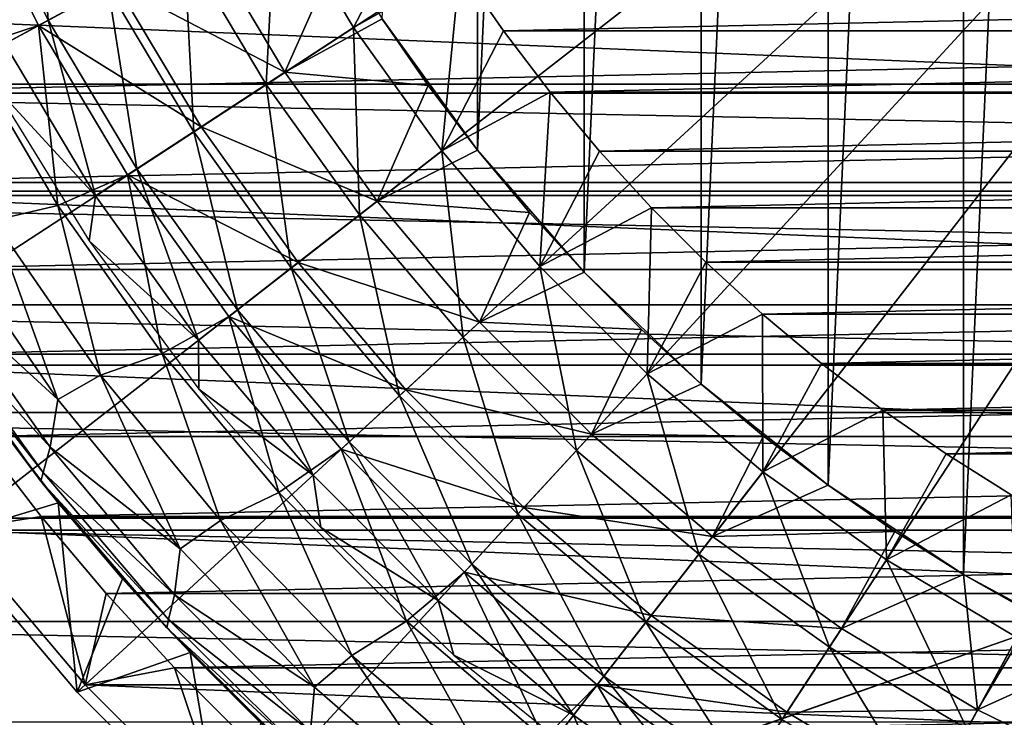
# Model space of a CAD drawing. Units: millimetres. Extents: x -141 to 216, y -96 to 233.
# Drawn here: x -17 to -8, y -15 to -9 of the extents above; entities that cross this region are included whole.
import ezdxf

# ---------------------------------------------------------------- set-up
doc = ezdxf.new("R2010")
doc.units = ezdxf.units.MM
doc.header["$LTSCALE"] = 65.185185
for name, color, linetype in [('1', 7, 'CONTINUOUS'), ('3', 7, 'CONTINUOUS'), ('38', 7, 'CONTINUOUS'), ('39', 7, 'CONTINUOUS'), ('4', 7, 'CONTINUOUS'), ('51', 7, 'CONTINUOUS'), ('6', 7, 'CONTINUOUS'), ('60', 7, 'CONTINUOUS'), ('61', 7, 'CONTINUOUS'), ('64', 7, 'CONTINUOUS'), ('65', 7, 'CONTINUOUS'), ('67', 7, 'CONTINUOUS'), ('69', 7, 'CONTINUOUS'), ('71', 7, 'CONTINUOUS'), ('8', 7, 'CONTINUOUS'), ('9', 7, 'CONTINUOUS')]:
    doc.layers.add(name, color=color, linetype=linetype)

msp = doc.modelspace()

# ---------------------------------------------------------------- linework, layer by layer
at = {"layer": '1', "color": 7, "linetype": 'CONTINUOUS', "true_color": 0xaaaaaa}
for points in [[(-19.6998, -10.6617, 19), (-20.5134, -8.9978, 19), (19.6998, -10.6617, 19), (-19.6998, -10.6617, 19)], [(19.6998, -10.6617, 19), (-20.5134, -8.9978, 19), (20.5134, -8.9978, 19), (19.6998, -10.6617, 19)], [(-18.7529, -12.2508, 19), (-19.6998, -10.6617, 19), (18.7529, -12.2508, 19), (-18.7529, -12.2508, 19)], [(18.7529, -12.2508, 19), (-19.6998, -10.6617, 19), (19.6998, -10.6617, 19), (18.7529, -12.2508, 19)], [(-17.6762, -13.759, 19), (-18.7529, -12.2508, 19), (17.6762, -13.759, 19), (-17.6762, -13.759, 19)], [(17.6762, -13.759, 19), (-18.7529, -12.2508, 19), (18.7529, -12.2508, 19), (17.6762, -13.759, 19)], [(-16.4803, -15.1708, 19), (-17.6762, -13.759, 19), (16.4803, -15.1708, 19), (-16.4803, -15.1708, 19)], [(16.4803, -15.1708, 19), (-17.6762, -13.759, 19), (17.6762, -13.759, 19), (16.4803, -15.1708, 19)], [(-15.1714, -16.4799, 19), (-16.4803, -15.1708, 19), (15.1714, -16.4799, 19), (-15.1714, -16.4799, 19)], [(15.1714, -16.4799, 19), (-16.4803, -15.1708, 19), (16.4803, -15.1708, 19), (15.1714, -16.4799, 19)]]:
    msp.add_3dface(points, dxfattribs=at)
at = {"layer": '3', "color": 7, "linetype": 'CONTINUOUS', "true_color": 0xaaaaaa}
for points in [[(-19.3769, -9.7684, 65), (19.7736, -8.9383, 65), (-19.7736, -8.9383, 65), (-19.3769, -9.7684, 65)], [(19.3769, -9.7683, 65), (19.7736, -8.9383, 65), (-19.3769, -9.7684, 65), (19.3769, -9.7683, 65)], [(-18.9441, -10.583, 65), (19.3769, -9.7683, 65), (-19.3769, -9.7684, 65), (-18.9441, -10.583, 65)], [(18.9441, -10.583, 65), (19.3769, -9.7683, 65), (-18.9441, -10.583, 65), (18.9441, -10.583, 65)], [(-18.4778, -11.3781, 65), (18.9441, -10.583, 65), (-18.9441, -10.583, 65), (-18.4778, -11.3781, 65)], [(18.4778, -11.3781, 65), (18.9441, -10.583, 65), (-18.4778, -11.3781, 65), (18.4778, -11.3781, 65)], [(-17.9792, -12.1505, 65), (18.4778, -11.3781, 65), (-18.4778, -11.3781, 65), (-17.9792, -12.1505, 65)], [(17.9792, -12.1505, 65), (18.4778, -11.3781, 65), (-17.9792, -12.1505, 65), (17.9792, -12.1505, 65)], [(-17.4468, -12.9031, 65), (17.9792, -12.1505, 65), (-17.9792, -12.1505, 65), (-17.4468, -12.9031, 65)], [(17.4468, -12.9031, 65), (17.9792, -12.1505, 65), (-17.4468, -12.9031, 65), (17.4468, -12.9031, 65)], [(-16.8827, -13.633, 65), (17.4468, -12.9031, 65), (-17.4468, -12.9031, 65), (-16.8827, -13.633, 65)], [(16.8827, -13.633, 65), (17.4468, -12.9031, 65), (-16.8827, -13.633, 65), (16.8827, -13.633, 65)], [(-16.29, -14.3362, 65), (16.8827, -13.633, 65), (-16.8827, -13.633, 65), (-16.29, -14.3362, 65)], [(16.29, -14.3362, 65), (16.8827, -13.633, 65), (-16.29, -14.3362, 65), (16.29, -14.3362, 65)], [(-15.6669, -15.0143, 65), (16.29, -14.3362, 65), (-16.29, -14.3362, 65), (-15.6669, -15.0143, 65)], [(15.6669, -15.0143, 65), (16.29, -14.3362, 65), (-15.6669, -15.0143, 65), (15.6669, -15.0143, 65)], [(-15.0145, -15.6667, 65), (15.6669, -15.0143, 65), (-15.6669, -15.0143, 65), (-15.0145, -15.6667, 65)], [(15.0145, -15.6667, 65), (15.6669, -15.0143, 65), (-15.0145, -15.6667, 65), (15.0145, -15.6667, 65)]]:
    msp.add_3dface(points, dxfattribs=at)
at = {"layer": '38', "linetype": 'CONTINUOUS'}
for points in [[(205, -60, 44), (-137, -60, 44), (205, 60, 44), (205, -60, 44)], [(205, 60, 44), (-137, -60, 44), (-137, 60, 44), (205, 60, 44)]]:
    msp.add_3dface(points, dxfattribs=at)
at = {"layer": '39', "linetype": 'CONTINUOUS'}
for points in [[(205, 60, 46), (-137, 60, 46), (205, -60, 46), (205, 60, 46)], [(205, -60, 46), (-137, 60, 46), (-137, -60, 46), (205, -60, 46)]]:
    msp.add_3dface(points, dxfattribs=at)
at = {"layer": '4', "color": 7, "linetype": 'CONTINUOUS', "true_color": 0xaaaaaa}
for points in [[(-17.6768, -13.7583, 64.3), (-17.6762, -13.759, 19), (-16.4803, -15.171, 64.3), (-17.6768, -13.7583, 64.3)], [(-17.6762, -13.759, 19), (-16.4803, -15.1708, 19), (-16.4803, -15.171, 64.3), (-17.6762, -13.759, 19)], [(-16.4803, -15.1708, 19), (-15.1714, -16.4799, 19), (-15.1712, -16.4801, 64.3), (-16.4803, -15.1708, 19)], [(-16.4803, -15.171, 64.3), (-16.4803, -15.1708, 19), (-15.1712, -16.4801, 64.3), (-16.4803, -15.171, 64.3)]]:
    msp.add_3dface(points, dxfattribs=at)
at = {"layer": '51', "color": 7, "linetype": 'CONTINUOUS', "true_color": 0xaaaaaa}
for points in [[(-25.5239, -9.684, 38.5), (-25.8936, -8.6454, 38.5), (25.5239, -9.684, 38.5), (-25.5239, -9.684, 38.5)], [(25.5239, -9.684, 38.5), (-25.8936, -8.6454, 38.5), (25.8936, -8.6454, 38.5), (25.5239, -9.684, 38.5)], [(-25.1144, -10.703, 38.5), (-25.5239, -9.684, 38.5), (25.1144, -10.703, 38.5), (-25.1144, -10.703, 38.5)], [(25.1144, -10.703, 38.5), (-25.5239, -9.684, 38.5), (25.5239, -9.684, 38.5), (25.1144, -10.703, 38.5)], [(-24.6654, -11.7003, 38.5), (-25.1144, -10.703, 38.5), (24.6654, -11.7003, 38.5), (-24.6654, -11.7003, 38.5)], [(24.6654, -11.7003, 38.5), (-25.1144, -10.703, 38.5), (25.1144, -10.703, 38.5), (24.6654, -11.7003, 38.5)], [(-24.1738, -12.6835, 38.5), (-24.6654, -11.7003, 38.5), (24.1738, -12.6835, 38.5), (-24.1738, -12.6835, 38.5)], [(24.1738, -12.6835, 38.5), (-24.6654, -11.7003, 38.5), (24.6654, -11.7003, 38.5), (24.1738, -12.6835, 38.5)], [(-23.6414, -13.6494, 38.5), (-24.1738, -12.6835, 38.5), (23.6414, -13.6494, 38.5), (-23.6414, -13.6494, 38.5)], [(23.6414, -13.6494, 38.5), (-24.1738, -12.6835, 38.5), (24.1738, -12.6835, 38.5), (23.6414, -13.6494, 38.5)], [(-23.0711, -14.5933, 38.5), (-23.6414, -13.6494, 38.5), (23.0711, -14.5933, 38.5), (-23.0711, -14.5933, 38.5)], [(23.0711, -14.5933, 38.5), (-23.6414, -13.6494, 38.5), (23.6414, -13.6494, 38.5), (23.0711, -14.5933, 38.5)], [(-22.4654, -15.5108, 38.5), (-23.0711, -14.5933, 38.5), (22.4654, -15.5108, 38.5), (-22.4654, -15.5108, 38.5)], [(22.4654, -15.5108, 38.5), (-23.0711, -14.5933, 38.5), (23.0711, -14.5933, 38.5), (22.4654, -15.5108, 38.5)]]:
    msp.add_3dface(points, dxfattribs=at)
at = {"layer": '6', "color": 7, "linetype": 'CONTINUOUS', "true_color": 0xaaaaaa}
for points in [[(-16.8827, -13.633, 65), (-17.4468, -12.9031, 65), (-17.6768, -13.7583, 64.3), (-16.8827, -13.633, 65)], [(-16.8827, -13.633, 65), (-17.6768, -13.7583, 64.3), (-16.4803, -15.171, 64.3), (-16.8827, -13.633, 65)], [(-16.29, -14.3362, 65), (-16.8827, -13.633, 65), (-16.4803, -15.171, 64.3), (-16.29, -14.3362, 65)], [(-15.6669, -15.0143, 65), (-16.29, -14.3362, 65), (-16.4803, -15.171, 64.3), (-15.6669, -15.0143, 65)], [(-15.6669, -15.0143, 65), (-16.4803, -15.171, 64.3), (-15.1712, -16.4801, 64.3), (-15.6669, -15.0143, 65)], [(-15.0145, -15.6667, 65), (-15.6669, -15.0143, 65), (-15.1712, -16.4801, 64.3), (-15.0145, -15.6667, 65)]]:
    msp.add_3dface(points, dxfattribs=at)
at = {"layer": '60', "color": 7, "linetype": 'CONTINUOUS', "true_color": 0xaaaaaa}
for points in [[(-17.7557, -13.8197, 67.2), (-16.5539, -15.2386, 67.2), (-17.7557, -13.8198, 97.2073), (-17.7557, -13.8197, 67.2)], [(-17.7557, -13.8198, 97.2073), (-16.5539, -15.2386, 67.2), (-16.5538, -15.2388, 97.2073), (-17.7557, -13.8198, 97.2073)], [(-16.5539, -15.2386, 67.2), (-15.2394, -16.5531, 67.2), (-16.5538, -15.2388, 97.2073), (-16.5539, -15.2386, 67.2)], [(-16.5538, -15.2388, 97.2073), (-15.2394, -16.5531, 67.2), (-15.2388, -16.5538, 97.2073), (-16.5538, -15.2388, 97.2073)]]:
    msp.add_3dface(points, dxfattribs=at)
at = {"layer": '61', "color": 7, "linetype": 'CONTINUOUS', "true_color": 0xaaaaaa}
for points in [[(-16.7271, -13.5074, 67.2), (-17.7557, -13.8197, 67.2), (-17.2859, -12.7843, 67.2), (-16.7271, -13.5074, 67.2)], [(-16.5539, -15.2386, 67.2), (-17.7557, -13.8197, 67.2), (-16.7271, -13.5074, 67.2), (-16.5539, -15.2386, 67.2)], [(-16.1398, -14.2041, 67.2), (-16.5539, -15.2386, 67.2), (-16.7271, -13.5074, 67.2), (-16.1398, -14.2041, 67.2)], [(-15.5224, -14.8761, 67.2), (-16.5539, -15.2386, 67.2), (-16.1398, -14.2041, 67.2), (-15.5224, -14.8761, 67.2)], [(-15.2394, -16.5531, 67.2), (-16.5539, -15.2386, 67.2), (-15.5224, -14.8761, 67.2), (-15.2394, -16.5531, 67.2)], [(-14.8761, -15.5224, 67.2), (-15.2394, -16.5531, 67.2), (-15.5224, -14.8761, 67.2), (-14.8761, -15.5224, 67.2)]]:
    msp.add_3dface(points, dxfattribs=at)
at = {"layer": '64', "color": 7, "linetype": 'CONTINUOUS', "true_color": 0xaaaaaa}
for points in [[(-8.4624, 14.1644, 93.2), (-7.1599, 14.8655, 93.2), (-8.4624, -14.1644, 93.2), (-8.4624, 14.1644, 93.2)], [(-8.4624, -14.1644, 93.2), (-7.1599, 14.8655, 93.2), (-7.1599, -14.8655, 93.2), (-8.4624, -14.1644, 93.2)], [(-9.6985, 13.3488, 93.2), (-8.4624, 14.1644, 93.2), (-9.6985, -13.3488, 93.2), (-9.6985, 13.3488, 93.2)], [(-9.6985, -13.3488, 93.2), (-8.4624, 14.1644, 93.2), (-8.4624, -14.1644, 93.2), (-9.6985, -13.3488, 93.2)], [(-10.8561, 12.4253, 93.2), (-9.6985, 13.3488, 93.2), (-10.8561, -12.4253, 93.2), (-10.8561, 12.4253, 93.2)], [(-10.8561, -12.4253, 93.2), (-9.6985, 13.3488, 93.2), (-9.6985, -13.3488, 93.2), (-10.8561, -12.4253, 93.2)], [(-11.9254, 11.4032, 93.2), (-10.8561, 12.4253, 93.2), (-11.9254, -11.4032, 93.2), (-11.9254, 11.4032, 93.2)], [(-11.9254, -11.4032, 93.2), (-10.8561, 12.4253, 93.2), (-10.8561, -12.4253, 93.2), (-11.9254, -11.4032, 93.2)], [(-12.9007, 10.2868, 93.2), (-11.9254, 11.4032, 93.2), (-12.9007, -10.2868, 93.2), (-12.9007, 10.2868, 93.2)], [(-12.9007, -10.2868, 93.2), (-11.9254, 11.4032, 93.2), (-11.9254, -11.4032, 93.2), (-12.9007, -10.2868, 93.2)], [(-13.7698, -9.0905, 93.2), (-12.9007, 10.2868, 93.2), (-12.9007, -10.2868, 93.2), (-13.7698, -9.0905, 93.2)]]:
    msp.add_3dface(points, dxfattribs=at)
at = {"layer": '65', "color": 7, "linetype": 'CONTINUOUS', "true_color": 0xaaaaaa}
for points in [[(-13.7698, -9.0905, 93.2), (-12.9007, -10.2868, 93.2), (-13.7705, -9.0898, 81.7), (-13.7698, -9.0905, 93.2)], [(-13.7705, -9.0898, 81.7), (-12.9007, -10.2868, 93.2), (-13.3488, -9.6985, 81.7), (-13.7705, -9.0898, 81.7)], [(-13.3488, -9.6985, 81.7), (-12.9007, -10.2868, 93.2), (-12.9002, -10.2876, 81.7), (-13.3488, -9.6985, 81.7)], [(-12.9007, -10.2868, 93.2), (-11.9254, -11.4032, 93.2), (-12.9002, -10.2876, 81.7), (-12.9007, -10.2868, 93.2)], [(-12.9002, -10.2876, 81.7), (-11.9254, -11.4032, 93.2), (-12.4257, -10.856, 81.7), (-12.9002, -10.2876, 81.7)], [(-12.4257, -10.856, 81.7), (-11.9254, -11.4032, 93.2), (-11.9261, -11.4025, 81.7), (-12.4257, -10.856, 81.7)], [(-11.9254, -11.4032, 93.2), (-10.8561, -12.4253, 93.2), (-11.9261, -11.4025, 81.7), (-11.9254, -11.4032, 93.2)], [(-11.9261, -11.4025, 81.7), (-10.8561, -12.4253, 93.2), (-11.4025, -11.9261, 81.7), (-11.9261, -11.4025, 81.7)], [(-11.4025, -11.9261, 81.7), (-10.8561, -12.4253, 93.2), (-10.856, -12.4257, 81.7), (-11.4025, -11.9261, 81.7)], [(-10.8561, -12.4253, 93.2), (-9.6985, -13.3488, 93.2), (-10.856, -12.4257, 81.7), (-10.8561, -12.4253, 93.2)], [(-10.856, -12.4257, 81.7), (-9.6985, -13.3488, 93.2), (-10.2876, -12.9002, 81.7), (-10.856, -12.4257, 81.7)], [(-10.2876, -12.9002, 81.7), (-9.6985, -13.3488, 93.2), (-9.6985, -13.3488, 81.7), (-10.2876, -12.9002, 81.7)], [(-9.6985, -13.3488, 93.2), (-8.4624, -14.1644, 93.2), (-9.6985, -13.3488, 81.7), (-9.6985, -13.3488, 93.2)], [(-9.6985, -13.3488, 81.7), (-8.4624, -14.1644, 93.2), (-9.0898, -13.7705, 81.7), (-9.6985, -13.3488, 81.7)], [(-9.0898, -13.7705, 81.7), (-8.4624, -14.1644, 93.2), (-8.4628, -14.1644, 81.7), (-9.0898, -13.7705, 81.7)], [(-8.4624, -14.1644, 93.2), (-7.1599, -14.8655, 93.2), (-8.4628, -14.1644, 81.7), (-8.4624, -14.1644, 93.2)], [(-8.4628, -14.1644, 81.7), (-7.1599, -14.8655, 93.2), (-7.8188, -14.5298, 81.7), (-8.4628, -14.1644, 81.7)]]:
    msp.add_3dface(points, dxfattribs=at)
at = {"layer": '67', "color": 7, "linetype": 'CONTINUOUS', "true_color": 0xaaaaaa}
for points in [[(-20.6049, -9.0381, 97.2073), (-19.7882, -10.7088, 97.2073), (0, 0, 97.6), (-20.6049, -9.0381, 97.2073)], [(-19.7882, -10.7088, 97.2073), (-18.8362, -12.3063, 97.2073), (0, 0, 97.6), (-19.7882, -10.7088, 97.2073)], [(-18.8362, -12.3063, 97.2073), (-17.7557, -13.8198, 97.2073), (0, 0, 97.6), (-18.8362, -12.3063, 97.2073)], [(-17.7557, -13.8198, 97.2073), (-16.5538, -15.2388, 97.2073), (0, 0, 97.6), (-17.7557, -13.8198, 97.2073)], [(-16.5538, -15.2388, 97.2073), (-15.2388, -16.5538, 97.2073), (0, 0, 97.6), (-16.5538, -15.2388, 97.2073)], [(-15.2388, -16.5538, 97.2073), (-13.8198, -17.7557, 97.2073), (0, 0, 97.6), (-15.2388, -16.5538, 97.2073)], [(-13.8198, -17.7557, 97.2073), (-12.3063, -18.8362, 97.2073), (0, 0, 97.6), (-13.8198, -17.7557, 97.2073)], [(-12.3063, -18.8362, 97.2073), (-10.7088, -19.7882, 97.2073), (0, 0, 97.6), (-12.3063, -18.8362, 97.2073)], [(-10.7088, -19.7882, 97.2073), (-9.0381, -20.6049, 97.2073), (0, 0, 97.6), (-10.7088, -19.7882, 97.2073)], [(-9.0381, -20.6049, 97.2073), (-7.3057, -21.2809, 97.2073), (0, 0, 97.6), (-9.0381, -20.6049, 97.2073)]]:
    msp.add_3dface(points, dxfattribs=at)
at = {"layer": '69', "color": 7, "linetype": 'CONTINUOUS', "true_color": 0xaaaaaa}
for points in [[(-16.8848, -13.3098, 67.916), (-17.8134, -12.0386, 67.2), (-17.9196, -11.8801, 67.916), (-16.8848, -13.3098, 67.916)], [(-17.2859, -12.7843, 67.2), (-17.8134, -12.0386, 67.2), (-16.8848, -13.3098, 67.916), (-17.2859, -12.7843, 67.2)], [(-16.7271, -13.5074, 67.2), (-17.2859, -12.7843, 67.2), (-16.8848, -13.3098, 67.916), (-16.7271, -13.5074, 67.2)], [(-15.7363, -14.6499, 67.916), (-16.7271, -13.5074, 67.2), (-16.8848, -13.3098, 67.916), (-15.7363, -14.6499, 67.916)], [(-16.1398, -14.2041, 67.2), (-16.7271, -13.5074, 67.2), (-15.7363, -14.6499, 67.916), (-16.1398, -14.2041, 67.2)], [(-15.5224, -14.8761, 67.2), (-16.1398, -14.2041, 67.2), (-15.7363, -14.6499, 67.916), (-15.5224, -14.8761, 67.2)], [(-14.4816, -15.8913, 67.916), (-15.5224, -14.8761, 67.2), (-15.7363, -14.6499, 67.916), (-14.4816, -15.8913, 67.916)], [(-14.8761, -15.5224, 67.2), (-15.5224, -14.8761, 67.2), (-14.4816, -15.8913, 67.916), (-14.8761, -15.5224, 67.2)]]:
    msp.add_3dface(points, dxfattribs=at)
at = {"layer": '71', "color": 7, "linetype": 'CONTINUOUS', "true_color": 0xaaaaaa}
for points in [[(-16.9064, -9.1493, 77.5447), (-17.5699, -9.3659, 76.0293), (-17.6042, -7.7219, 77.5447), (-16.9064, -9.1493, 77.5447)], [(-16.9064, -9.1493, 77.5447), (-17.6042, -7.7219, 77.5447), (-16.201, -8.7675, 79.0024), (-16.9064, -9.1493, 77.5447)], [(-14.6578, -9.5764, 80.3936), (-16.201, -8.7675, 79.0024), (-15.3985, -8.3333, 80.3936), (-14.6578, -9.5764, 80.3936)], [(-14.1644, -8.4628, 81.7), (-14.6578, -9.5764, 80.3936), (-15.3985, -8.3333, 80.3936), (-14.1644, -8.4628, 81.7)], [(-14.1644, -8.4628, 81.7), (-13.7705, -9.0898, 81.7), (-14.6578, -9.5764, 80.3936), (-14.1644, -8.4628, 81.7)], [(-15.4216, -10.0755, 79.0024), (-16.9064, -9.1493, 77.5447), (-16.201, -8.7675, 79.0024), (-15.4216, -10.0755, 79.0024)], [(-15.4216, -10.0755, 79.0024), (-16.201, -8.7675, 79.0024), (-14.6578, -9.5764, 80.3936), (-15.4216, -10.0755, 79.0024)], [(-16.7313, -10.7929, 76.0293), (-17.5699, -9.3659, 76.0293), (-16.9064, -9.1493, 77.5447), (-16.7313, -10.7929, 76.0293)], [(-16.0932, -10.5142, 77.5447), (-16.7313, -10.7929, 76.0293), (-16.9064, -9.1493, 77.5447), (-16.0932, -10.5142, 77.5447)], [(-16.0932, -10.5142, 77.5447), (-16.9064, -9.1493, 77.5447), (-15.4216, -10.0755, 79.0024), (-16.0932, -10.5142, 77.5447)], [(-13.7705, -9.0898, 81.7), (-13.3488, -9.6985, 81.7), (-14.6578, -9.5764, 80.3936), (-13.7705, -9.0898, 81.7)], [(-17.5699, -9.3659, 76.0293), (-16.7313, -10.7929, 76.0293), (-17.3176, -10.9296, 74.4654), (-17.5699, -9.3659, 76.0293)], [(-13.8169, -10.7541, 80.3936), (-15.4216, -10.0755, 79.0024), (-14.6578, -9.5764, 80.3936), (-13.8169, -10.7541, 80.3936)], [(-13.3488, -9.6985, 81.7), (-13.8169, -10.7541, 80.3936), (-14.6578, -9.5764, 80.3936), (-13.3488, -9.6985, 81.7)], [(-13.3488, -9.6985, 81.7), (-12.9002, -10.2876, 81.7), (-13.8169, -10.7541, 80.3936), (-13.3488, -9.6985, 81.7)], [(-14.5369, -11.3146, 79.0024), (-16.0932, -10.5142, 77.5447), (-15.4216, -10.0755, 79.0024), (-14.5369, -11.3146, 79.0024)], [(-14.5369, -11.3146, 79.0024), (-15.4216, -10.0755, 79.0024), (-13.8169, -10.7541, 80.3936), (-14.5369, -11.3146, 79.0024)], [(-12.9002, -10.2876, 81.7), (-12.4257, -10.856, 81.7), (-13.8169, -10.7541, 80.3936), (-12.9002, -10.2876, 81.7)], [(-15.777, -12.1454, 76.0293), (-16.7313, -10.7929, 76.0293), (-16.0932, -10.5142, 77.5447), (-15.777, -12.1454, 76.0293)], [(-15.1699, -11.8072, 77.5447), (-15.777, -12.1454, 76.0293), (-16.0932, -10.5142, 77.5447), (-15.1699, -11.8072, 77.5447)], [(-15.1699, -11.8072, 77.5447), (-16.0932, -10.5142, 77.5447), (-14.5369, -11.3146, 79.0024), (-15.1699, -11.8072, 77.5447)], [(-12.8816, -11.8584, 80.3936), (-14.5369, -11.3146, 79.0024), (-13.8169, -10.7541, 80.3936), (-12.8816, -11.8584, 80.3936)], [(-12.4257, -10.856, 81.7), (-12.8816, -11.8584, 80.3936), (-13.8169, -10.7541, 80.3936), (-12.4257, -10.856, 81.7)], [(-17.3176, -10.9296, 74.4654), (-16.7313, -10.7929, 76.0293), (-16.3397, -12.3437, 74.4654), (-17.3176, -10.9296, 74.4654)], [(-16.7313, -10.7929, 76.0293), (-15.777, -12.1454, 76.0293), (-16.3397, -12.3437, 74.4654), (-16.7313, -10.7929, 76.0293)], [(-12.4257, -10.856, 81.7), (-11.9261, -11.4025, 81.7), (-12.8816, -11.8584, 80.3936), (-12.4257, -10.856, 81.7)], [(-17.7279, -11.1133, 72.8622), (-17.3176, -10.9296, 74.4654), (-16.73, -12.5655, 72.8622), (-17.7279, -11.1133, 72.8622)], [(-17.3176, -10.9296, 74.4654), (-16.3397, -12.3437, 74.4654), (-16.73, -12.5655, 72.8622), (-17.3176, -10.9296, 74.4654)], [(-17.7279, -11.1133, 72.8622), (-16.73, -12.5655, 72.8622), (-17.8189, -11.5653, 71.2295), (-17.7279, -11.1133, 72.8622)], [(-13.5529, -12.4764, 79.0024), (-15.1699, -11.8072, 77.5447), (-14.5369, -11.3146, 79.0024), (-13.5529, -12.4764, 79.0024)], [(-13.5529, -12.4764, 79.0024), (-14.5369, -11.3146, 79.0024), (-12.8816, -11.8584, 80.3936), (-13.5529, -12.4764, 79.0024)], [(-11.9261, -11.4025, 81.7), (-11.4025, -11.9261, 81.7), (-12.8816, -11.8584, 80.3936), (-11.9261, -11.4025, 81.7)], [(-17.8189, -11.5653, 71.2295), (-16.7997, -13.0015, 71.2295), (-17.8957, -11.7998, 69.5769), (-17.8189, -11.5653, 71.2295)], [(-17.8189, -11.5653, 71.2295), (-16.73, -12.5655, 72.8622), (-16.7997, -13.0015, 71.2295), (-17.8189, -11.5653, 71.2295)], [(-17.9196, -11.8801, 67.916), (-17.8957, -11.7998, 69.5769), (-16.8648, -13.2314, 69.5769), (-17.9196, -11.8801, 67.916)], [(-17.8957, -11.7998, 69.5769), (-16.7997, -13.0015, 71.2295), (-16.8648, -13.2314, 69.5769), (-17.8957, -11.7998, 69.5769)], [(-14.7136, -13.4139, 76.0293), (-15.777, -12.1454, 76.0293), (-15.1699, -11.8072, 77.5447), (-14.7136, -13.4139, 76.0293)], [(-14.1431, -13.0196, 77.5447), (-14.7136, -13.4139, 76.0293), (-15.1699, -11.8072, 77.5447), (-14.1431, -13.0196, 77.5447)], [(-14.1431, -13.0196, 77.5447), (-15.1699, -11.8072, 77.5447), (-13.5529, -12.4764, 79.0024), (-14.1431, -13.0196, 77.5447)], [(-11.8584, -12.8816, 80.3936), (-13.5529, -12.4764, 79.0024), (-12.8816, -11.8584, 80.3936), (-11.8584, -12.8816, 80.3936)], [(-11.4025, -11.9261, 81.7), (-11.8584, -12.8816, 80.3936), (-12.8816, -11.8584, 80.3936), (-11.4025, -11.9261, 81.7)], [(-16.8848, -13.3098, 67.916), (-17.9196, -11.8801, 67.916), (-16.8648, -13.2314, 69.5769), (-16.8848, -13.3098, 67.916)], [(-11.4025, -11.9261, 81.7), (-10.856, -12.4257, 81.7), (-11.8584, -12.8816, 80.3936), (-11.4025, -11.9261, 81.7)], [(-16.3397, -12.3437, 74.4654), (-15.777, -12.1454, 76.0293), (-15.2467, -13.6709, 74.4654), (-16.3397, -12.3437, 74.4654)], [(-15.777, -12.1454, 76.0293), (-14.7136, -13.4139, 76.0293), (-15.2467, -13.6709, 74.4654), (-15.777, -12.1454, 76.0293)], [(-16.73, -12.5655, 72.8622), (-16.3397, -12.3437, 74.4654), (-15.6134, -13.9286, 72.8622), (-16.73, -12.5655, 72.8622)], [(-16.3397, -12.3437, 74.4654), (-15.2467, -13.6709, 74.4654), (-15.6134, -13.9286, 72.8622), (-16.3397, -12.3437, 74.4654)], [(-12.4764, -13.5529, 79.0024), (-14.1431, -13.0196, 77.5447), (-13.5529, -12.4764, 79.0024), (-12.4764, -13.5529, 79.0024)], [(-12.4764, -13.5529, 79.0024), (-13.5529, -12.4764, 79.0024), (-11.8584, -12.8816, 80.3936), (-12.4764, -13.5529, 79.0024)], [(-10.856, -12.4257, 81.7), (-10.2876, -12.9002, 81.7), (-11.8584, -12.8816, 80.3936), (-10.856, -12.4257, 81.7)], [(-16.73, -12.5655, 72.8622), (-15.6134, -13.9286, 72.8622), (-16.7997, -13.0015, 71.2295), (-16.73, -12.5655, 72.8622)], [(-10.7541, -13.8169, 80.3936), (-12.4764, -13.5529, 79.0024), (-11.8584, -12.8816, 80.3936), (-10.7541, -13.8169, 80.3936)], [(-10.2876, -12.9002, 81.7), (-10.7541, -13.8169, 80.3936), (-11.8584, -12.8816, 80.3936), (-10.2876, -12.9002, 81.7)], [(-10.2876, -12.9002, 81.7), (-9.6985, -13.3488, 81.7), (-10.7541, -13.8169, 80.3936), (-10.2876, -12.9002, 81.7)], [(-16.7997, -13.0015, 71.2295), (-15.6651, -14.3483, 71.2295), (-16.8648, -13.2314, 69.5769), (-16.7997, -13.0015, 71.2295)], [(-16.7997, -13.0015, 71.2295), (-15.6134, -13.9286, 72.8622), (-15.6651, -14.3483, 71.2295), (-16.7997, -13.0015, 71.2295)], [(-13.5486, -14.5897, 76.0293), (-14.7136, -13.4139, 76.0293), (-14.1431, -13.0196, 77.5447), (-13.5486, -14.5897, 76.0293)], [(-13.0196, -14.1431, 77.5447), (-13.5486, -14.5897, 76.0293), (-14.1431, -13.0196, 77.5447), (-13.0196, -14.1431, 77.5447)], [(-13.0196, -14.1431, 77.5447), (-14.1431, -13.0196, 77.5447), (-12.4764, -13.5529, 79.0024), (-13.0196, -14.1431, 77.5447)], [(-16.8848, -13.3098, 67.916), (-16.8648, -13.2314, 69.5769), (-15.7197, -14.5734, 69.5769), (-16.8848, -13.3098, 67.916)], [(-16.8648, -13.2314, 69.5769), (-15.6651, -14.3483, 71.2295), (-15.7197, -14.5734, 69.5769), (-16.8648, -13.2314, 69.5769)], [(-15.7363, -14.6499, 67.916), (-16.8848, -13.3098, 67.916), (-15.7197, -14.5734, 69.5769), (-15.7363, -14.6499, 67.916)], [(-9.6985, -13.3488, 81.7), (-9.0898, -13.7705, 81.7), (-10.7541, -13.8169, 80.3936), (-9.6985, -13.3488, 81.7)], [(-15.2467, -13.6709, 74.4654), (-14.7136, -13.4139, 76.0293), (-14.0462, -14.9017, 74.4654), (-15.2467, -13.6709, 74.4654)], [(-14.7136, -13.4139, 76.0293), (-13.5486, -14.5897, 76.0293), (-14.0462, -14.9017, 74.4654), (-14.7136, -13.4139, 76.0293)], [(-11.3146, -14.5369, 79.0024), (-13.0196, -14.1431, 77.5447), (-12.4764, -13.5529, 79.0024), (-11.3146, -14.5369, 79.0024)], [(-11.3146, -14.5369, 79.0024), (-12.4764, -13.5529, 79.0024), (-10.7541, -13.8169, 80.3936), (-11.3146, -14.5369, 79.0024)], [(-15.6134, -13.9286, 72.8622), (-15.2467, -13.6709, 74.4654), (-14.3862, -15.1929, 72.8622), (-15.6134, -13.9286, 72.8622)], [(-15.2467, -13.6709, 74.4654), (-14.0462, -14.9017, 74.4654), (-14.3862, -15.1929, 72.8622), (-15.2467, -13.6709, 74.4654)], [(-9.5764, -14.6578, 80.3936), (-11.3146, -14.5369, 79.0024), (-10.7541, -13.8169, 80.3936), (-9.5764, -14.6578, 80.3936)], [(-9.0898, -13.7705, 81.7), (-9.5764, -14.6578, 80.3936), (-10.7541, -13.8169, 80.3936), (-9.0898, -13.7705, 81.7)], [(-9.0898, -13.7705, 81.7), (-8.4628, -14.1644, 81.7), (-9.5764, -14.6578, 80.3936), (-9.0898, -13.7705, 81.7)], [(-15.6134, -13.9286, 72.8622), (-14.3862, -15.1929, 72.8622), (-15.6651, -14.3483, 71.2295), (-15.6134, -13.9286, 72.8622)], [(-12.29, -15.6646, 76.0293), (-13.5486, -14.5897, 76.0293), (-13.0196, -14.1431, 77.5447), (-12.29, -15.6646, 76.0293)], [(-11.8072, -15.1699, 77.5447), (-12.29, -15.6646, 76.0293), (-13.0196, -14.1431, 77.5447), (-11.8072, -15.1699, 77.5447)], [(-11.8072, -15.1699, 77.5447), (-13.0196, -14.1431, 77.5447), (-11.3146, -14.5369, 79.0024), (-11.8072, -15.1699, 77.5447)], [(-8.4628, -14.1644, 81.7), (-8.3333, -15.3985, 80.3936), (-9.5764, -14.6578, 80.3936), (-8.4628, -14.1644, 81.7)], [(-8.4628, -14.1644, 81.7), (-7.8188, -14.5298, 81.7), (-8.3333, -15.3985, 80.3936), (-8.4628, -14.1644, 81.7)], [(-15.6651, -14.3483, 71.2295), (-14.4228, -15.5966, 71.2295), (-15.7197, -14.5734, 69.5769), (-15.6651, -14.3483, 71.2295)], [(-15.6651, -14.3483, 71.2295), (-14.3862, -15.1929, 72.8622), (-14.4228, -15.5966, 71.2295), (-15.6651, -14.3483, 71.2295)], [(-10.0755, -15.4216, 79.0024), (-11.8072, -15.1699, 77.5447), (-11.3146, -14.5369, 79.0024), (-10.0755, -15.4216, 79.0024)], [(-10.0755, -15.4216, 79.0024), (-11.3146, -14.5369, 79.0024), (-9.5764, -14.6578, 80.3936), (-10.0755, -15.4216, 79.0024)], [(-7.8188, -14.5298, 81.7), (-7.1591, -14.866, 81.7), (-8.3333, -15.3985, 80.3936), (-7.8188, -14.5298, 81.7)], [(-15.7363, -14.6499, 67.916), (-15.7197, -14.5734, 69.5769), (-14.4681, -15.8166, 69.5769), (-15.7363, -14.6499, 67.916)], [(-14.4816, -15.8913, 67.916), (-15.7363, -14.6499, 67.916), (-14.4681, -15.8166, 69.5769), (-14.4816, -15.8913, 67.916)], [(-15.7197, -14.5734, 69.5769), (-14.4228, -15.5966, 71.2295), (-14.4681, -15.8166, 69.5769), (-15.7197, -14.5734, 69.5769)], [(-14.0462, -14.9017, 74.4654), (-13.5486, -14.5897, 76.0293), (-12.7466, -16.0274, 74.4654), (-14.0462, -14.9017, 74.4654)], [(-13.5486, -14.5897, 76.0293), (-12.29, -15.6646, 76.0293), (-12.7466, -16.0274, 74.4654), (-13.5486, -14.5897, 76.0293)], [(-8.3333, -15.3985, 80.3936), (-10.0755, -15.4216, 79.0024), (-9.5764, -14.6578, 80.3936), (-8.3333, -15.3985, 80.3936)], [(-14.3862, -15.1929, 72.8622), (-14.0462, -14.9017, 74.4654), (-13.0569, -16.3494, 72.8622), (-14.3862, -15.1929, 72.8622)], [(-14.0462, -14.9017, 74.4654), (-12.7466, -16.0274, 74.4654), (-13.0569, -16.3494, 72.8622), (-14.0462, -14.9017, 74.4654)], [(-7.1591, -14.866, 81.7), (-7.0332, -16.0341, 80.3936), (-8.3333, -15.3985, 80.3936), (-7.1591, -14.866, 81.7)], [(-10.9464, -16.6313, 76.0293), (-12.29, -15.6646, 76.0293), (-11.8072, -15.1699, 77.5447), (-10.9464, -16.6313, 76.0293)], [(-10.5142, -16.0932, 77.5447), (-10.9464, -16.6313, 76.0293), (-11.8072, -15.1699, 77.5447), (-10.5142, -16.0932, 77.5447)], [(-10.5142, -16.0932, 77.5447), (-11.8072, -15.1699, 77.5447), (-10.0755, -15.4216, 79.0024), (-10.5142, -16.0932, 77.5447)], [(-14.3862, -15.1929, 72.8622), (-13.0569, -16.3494, 72.8622), (-14.4228, -15.5966, 71.2295), (-14.3862, -15.1929, 72.8622)], [(-8.7675, -16.201, 79.0024), (-10.5142, -16.0932, 77.5447), (-10.0755, -15.4216, 79.0024), (-8.7675, -16.201, 79.0024)], [(-8.7675, -16.201, 79.0024), (-10.0755, -15.4216, 79.0024), (-8.3333, -15.3985, 80.3936), (-8.7675, -16.201, 79.0024)], [(-7.0332, -16.0341, 80.3936), (-8.7675, -16.201, 79.0024), (-8.3333, -15.3985, 80.3936), (-7.0332, -16.0341, 80.3936)]]:
    msp.add_3dface(points, dxfattribs=at)
at = {"layer": '8', "color": 7, "linetype": 'CONTINUOUS', "true_color": 0xaaaaaa}
for points in [[(-12.6609, -9.1991, 78), (13.0611, -8.6214, 78), (-13.0611, -8.6214, 78), (-12.6609, -9.1991, 78)], [(12.6609, -9.1991, 78), (13.0611, -8.6214, 78), (-12.6609, -9.1991, 78), (12.6609, -9.1991, 78)], [(-12.2358, -9.7574, 78), (12.6609, -9.1991, 78), (-12.6609, -9.1991, 78), (-12.2358, -9.7574, 78)], [(12.2358, -9.7574, 78), (12.6609, -9.1991, 78), (-12.2358, -9.7574, 78), (12.2358, -9.7574, 78)], [(-11.7854, -10.2969, 78), (12.2358, -9.7574, 78), (-12.2358, -9.7574, 78), (-11.7854, -10.2969, 78)], [(11.7854, -10.2969, 78), (12.2358, -9.7574, 78), (-11.7854, -10.2969, 78), (11.7854, -10.2969, 78)], [(-11.3118, -10.815, 78), (11.7854, -10.2969, 78), (-11.7854, -10.2969, 78), (-11.3118, -10.815, 78)], [(11.3118, -10.815, 78), (11.7854, -10.2969, 78), (-11.3118, -10.815, 78), (11.3118, -10.815, 78)], [(-10.8151, -11.3117, 78), (11.3118, -10.815, 78), (-11.3118, -10.815, 78), (-10.8151, -11.3117, 78)], [(10.8151, -11.3117, 78), (11.3118, -10.815, 78), (-10.8151, -11.3117, 78), (10.8151, -11.3117, 78)], [(-10.2965, -11.7857, 78), (10.8151, -11.3117, 78), (-10.8151, -11.3117, 78), (-10.2965, -11.7857, 78)], [(10.2965, -11.7857, 78), (10.8151, -11.3117, 78), (-10.2965, -11.7857, 78), (10.2965, -11.7857, 78)], [(-9.7578, -12.2355, 78), (10.2965, -11.7857, 78), (-10.2965, -11.7857, 78), (-9.7578, -12.2355, 78)], [(9.7578, -12.2355, 78), (10.2965, -11.7857, 78), (-9.7578, -12.2355, 78), (9.7578, -12.2355, 78)], [(-9.1986, -12.6613, 78), (9.7578, -12.2355, 78), (-9.7578, -12.2355, 78), (-9.1986, -12.6613, 78)], [(9.1986, -12.6613, 78), (9.7578, -12.2355, 78), (-9.1986, -12.6613, 78), (9.1986, -12.6613, 78)], [(-8.6217, -13.0609, 78), (9.1986, -12.6613, 78), (-9.1986, -12.6613, 78), (-8.6217, -13.0609, 78)], [(8.6217, -13.0609, 78), (9.1986, -12.6613, 78), (-8.6217, -13.0609, 78), (8.6217, -13.0609, 78)], [(-8.0268, -13.4347, 78), (8.6217, -13.0609, 78), (-8.6217, -13.0609, 78), (-8.0268, -13.4347, 78)]]:
    msp.add_3dface(points, dxfattribs=at)
at = {"layer": '9', "color": 7, "linetype": 'CONTINUOUS', "true_color": 0xaaaaaa}
for points in [[(-17.5126, -7.6818, 69.5248), (-16.8185, -9.1017, 69.5248), (-16.943, -7.4319, 71.7379), (-17.5126, -7.6818, 69.5248)], [(-16.943, -7.4319, 71.7379), (-16.8185, -9.1017, 69.5248), (-16.2714, -8.8056, 71.7379), (-16.943, -7.4319, 71.7379)], [(-17.5126, -7.6818, 69.5248), (-17.2149, -9.3162, 67.2706), (-16.8185, -9.1017, 69.5248), (-17.5126, -7.6818, 69.5248)], [(-15.5769, -8.4298, 73.8968), (-14.8275, -9.6873, 73.8968), (-14.739, -7.9764, 75.9889), (-15.5769, -8.4298, 73.8968)], [(-14.739, -7.9764, 75.9889), (-14.8275, -9.6873, 73.8968), (-14.03, -9.1662, 75.9889), (-14.739, -7.9764, 75.9889)], [(-13.4347, -8.0269, 78), (-14.739, -7.9764, 75.9889), (-14.03, -9.1662, 75.9889), (-13.4347, -8.0269, 78)], [(-13.0611, -8.6214, 78), (-13.4347, -8.0269, 78), (-14.03, -9.1662, 75.9889), (-13.0611, -8.6214, 78)], [(-16.2714, -8.8056, 71.7379), (-15.4886, -10.1192, 71.7379), (-15.5769, -8.4298, 73.8968), (-16.2714, -8.8056, 71.7379)], [(-15.5769, -8.4298, 73.8968), (-15.4886, -10.1192, 71.7379), (-14.8275, -9.6873, 73.8968), (-15.5769, -8.4298, 73.8968)], [(-13.0611, -8.6214, 78), (-14.03, -9.1662, 75.9889), (-13.2251, -10.2935, 75.9889), (-13.0611, -8.6214, 78)], [(-12.6609, -9.1991, 78), (-13.0611, -8.6214, 78), (-13.2251, -10.2935, 75.9889), (-12.6609, -9.1991, 78)], [(-16.8185, -9.1017, 69.5248), (-16.0094, -10.4595, 69.5248), (-16.2714, -8.8056, 71.7379), (-16.8185, -9.1017, 69.5248)], [(-16.2714, -8.8056, 71.7379), (-16.0094, -10.4595, 69.5248), (-15.4886, -10.1192, 71.7379), (-16.2714, -8.8056, 71.7379)], [(-17.2149, -9.3162, 67.2706), (-16.3868, -10.706, 67.2706), (-16.8185, -9.1017, 69.5248), (-17.2149, -9.3162, 67.2706)], [(-16.8185, -9.1017, 69.5248), (-16.3868, -10.706, 67.2706), (-16.0094, -10.4595, 69.5248), (-16.8185, -9.1017, 69.5248)], [(-14.8275, -9.6873, 73.8968), (-13.9769, -10.8787, 73.8968), (-14.03, -9.1662, 75.9889), (-14.8275, -9.6873, 73.8968)], [(-14.03, -9.1662, 75.9889), (-13.9769, -10.8787, 73.8968), (-13.2251, -10.2935, 75.9889), (-14.03, -9.1662, 75.9889)], [(-12.2358, -9.7574, 78), (-12.6609, -9.1991, 78), (-13.2251, -10.2935, 75.9889), (-12.2358, -9.7574, 78)], [(-16.3868, -10.706, 67.2706), (-17.2149, -9.3162, 67.2706), (-17.3293, -9.6807, 65), (-16.3868, -10.706, 67.2706)], [(-16.4459, -11.1155, 65), (-16.3868, -10.706, 67.2706), (-17.3293, -9.6807, 65), (-16.4459, -11.1155, 65)], [(-15.4886, -10.1192, 71.7379), (-14.6001, -11.3637, 71.7379), (-14.8275, -9.6873, 73.8968), (-15.4886, -10.1192, 71.7379)], [(-14.8275, -9.6873, 73.8968), (-14.6001, -11.3637, 71.7379), (-13.9769, -10.8787, 73.8968), (-14.8275, -9.6873, 73.8968)], [(-12.2358, -9.7574, 78), (-13.2251, -10.2935, 75.9889), (-12.3299, -11.3505, 75.9889), (-12.2358, -9.7574, 78)], [(-11.7854, -10.2969, 78), (-12.2358, -9.7574, 78), (-12.3299, -11.3505, 75.9889), (-11.7854, -10.2969, 78)], [(-16.0094, -10.4595, 69.5248), (-15.091, -11.7458, 69.5248), (-15.4886, -10.1192, 71.7379), (-16.0094, -10.4595, 69.5248)], [(-15.4886, -10.1192, 71.7379), (-15.091, -11.7458, 69.5248), (-14.6001, -11.3637, 71.7379), (-15.4886, -10.1192, 71.7379)], [(-13.9769, -10.8787, 73.8968), (-13.0308, -11.9957, 73.8968), (-13.2251, -10.2935, 75.9889), (-13.9769, -10.8787, 73.8968)], [(-13.2251, -10.2935, 75.9889), (-13.0308, -11.9957, 73.8968), (-12.3299, -11.3505, 75.9889), (-13.2251, -10.2935, 75.9889)], [(-11.3118, -10.815, 78), (-11.7854, -10.2969, 78), (-12.3299, -11.3505, 75.9889), (-11.3118, -10.815, 78)], [(-16.3868, -10.706, 67.2706), (-15.4467, -12.0227, 67.2706), (-16.0094, -10.4595, 69.5248), (-16.3868, -10.706, 67.2706)], [(-16.0094, -10.4595, 69.5248), (-15.4467, -12.0227, 67.2706), (-15.091, -11.7458, 69.5248), (-16.0094, -10.4595, 69.5248)], [(-15.4467, -12.0227, 67.2706), (-16.3868, -10.706, 67.2706), (-16.4459, -11.1155, 65), (-15.4467, -12.0227, 67.2706)], [(-11.3118, -10.815, 78), (-12.3299, -11.3505, 75.9889), (-11.3505, -12.3299, 75.9889), (-11.3118, -10.815, 78)], [(-10.8151, -11.3117, 78), (-11.3118, -10.815, 78), (-11.3505, -12.3299, 75.9889), (-10.8151, -11.3117, 78)], [(-14.6001, -11.3637, 71.7379), (-13.6118, -12.5306, 71.7379), (-13.9769, -10.8787, 73.8968), (-14.6001, -11.3637, 71.7379)], [(-13.9769, -10.8787, 73.8968), (-13.6118, -12.5306, 71.7379), (-13.0308, -11.9957, 73.8968), (-13.9769, -10.8787, 73.8968)], [(-15.444, -12.4702, 65), (-15.4467, -12.0227, 67.2706), (-16.4459, -11.1155, 65), (-15.444, -12.4702, 65)], [(-10.2965, -11.7857, 78), (-10.8151, -11.3117, 78), (-11.3505, -12.3299, 75.9889), (-10.2965, -11.7857, 78)], [(-15.091, -11.7458, 69.5248), (-14.0695, -12.9519, 69.5248), (-14.6001, -11.3637, 71.7379), (-15.091, -11.7458, 69.5248)], [(-14.6001, -11.3637, 71.7379), (-14.0695, -12.9519, 69.5248), (-13.6118, -12.5306, 71.7379), (-14.6001, -11.3637, 71.7379)], [(-13.0308, -11.9957, 73.8968), (-11.9957, -13.0308, 73.8968), (-12.3299, -11.3505, 75.9889), (-13.0308, -11.9957, 73.8968)], [(-12.3299, -11.3505, 75.9889), (-11.9957, -13.0308, 73.8968), (-11.3505, -12.3299, 75.9889), (-12.3299, -11.3505, 75.9889)], [(-15.4467, -12.0227, 67.2706), (-14.4011, -13.2572, 67.2706), (-15.091, -11.7458, 69.5248), (-15.4467, -12.0227, 67.2706)], [(-15.091, -11.7458, 69.5248), (-14.4011, -13.2572, 67.2706), (-14.0695, -12.9519, 69.5248), (-15.091, -11.7458, 69.5248)], [(-10.2965, -11.7857, 78), (-11.3505, -12.3299, 75.9889), (-10.2935, -13.2251, 75.9889), (-10.2965, -11.7857, 78)], [(-9.7578, -12.2355, 78), (-10.2965, -11.7857, 78), (-10.2935, -13.2251, 75.9889), (-9.7578, -12.2355, 78)], [(-14.4011, -13.2572, 67.2706), (-15.4467, -12.0227, 67.2706), (-15.444, -12.4702, 65), (-14.4011, -13.2572, 67.2706)], [(-13.6118, -12.5306, 71.7379), (-12.5306, -13.6118, 71.7379), (-13.0308, -11.9957, 73.8968), (-13.6118, -12.5306, 71.7379)], [(-13.0308, -11.9957, 73.8968), (-12.5306, -13.6118, 71.7379), (-11.9957, -13.0308, 73.8968), (-13.0308, -11.9957, 73.8968)], [(-9.1986, -12.6613, 78), (-9.7578, -12.2355, 78), (-10.2935, -13.2251, 75.9889), (-9.1986, -12.6613, 78)], [(-11.9957, -13.0308, 73.8968), (-10.8787, -13.9769, 73.8968), (-11.3505, -12.3299, 75.9889), (-11.9957, -13.0308, 73.8968)], [(-11.3505, -12.3299, 75.9889), (-10.8787, -13.9769, 73.8968), (-10.2935, -13.2251, 75.9889), (-11.3505, -12.3299, 75.9889)], [(-14.3308, -13.735, 65), (-14.4011, -13.2572, 67.2706), (-15.444, -12.4702, 65), (-14.3308, -13.735, 65)], [(-14.0695, -12.9519, 69.5248), (-12.9519, -14.0695, 69.5248), (-13.6118, -12.5306, 71.7379), (-14.0695, -12.9519, 69.5248)], [(-13.6118, -12.5306, 71.7379), (-12.9519, -14.0695, 69.5248), (-12.5306, -13.6118, 71.7379), (-13.6118, -12.5306, 71.7379)], [(-9.1986, -12.6613, 78), (-10.2935, -13.2251, 75.9889), (-9.1662, -14.03, 75.9889), (-9.1986, -12.6613, 78)], [(-8.6217, -13.0609, 78), (-9.1986, -12.6613, 78), (-9.1662, -14.03, 75.9889), (-8.6217, -13.0609, 78)], [(-14.4011, -13.2572, 67.2706), (-13.2572, -14.4011, 67.2706), (-14.0695, -12.9519, 69.5248), (-14.4011, -13.2572, 67.2706)], [(-14.0695, -12.9519, 69.5248), (-13.2572, -14.4011, 67.2706), (-12.9519, -14.0695, 69.5248), (-14.0695, -12.9519, 69.5248)], [(-12.5306, -13.6118, 71.7379), (-11.3637, -14.6001, 71.7379), (-11.9957, -13.0308, 73.8968), (-12.5306, -13.6118, 71.7379)], [(-11.9957, -13.0308, 73.8968), (-11.3637, -14.6001, 71.7379), (-10.8787, -13.9769, 73.8968), (-11.9957, -13.0308, 73.8968)], [(-8.0268, -13.4347, 78), (-8.6217, -13.0609, 78), (-9.1662, -14.03, 75.9889), (-8.0268, -13.4347, 78)], [(-13.2572, -14.4011, 67.2706), (-14.4011, -13.2572, 67.2706), (-14.3308, -13.735, 65), (-13.2572, -14.4011, 67.2706)], [(-10.8787, -13.9769, 73.8968), (-9.6873, -14.8275, 73.8968), (-10.2935, -13.2251, 75.9889), (-10.8787, -13.9769, 73.8968)], [(-10.2935, -13.2251, 75.9889), (-9.6873, -14.8275, 73.8968), (-9.1662, -14.03, 75.9889), (-10.2935, -13.2251, 75.9889)], [(-8.0268, -13.4347, 78), (-9.1662, -14.03, 75.9889), (-7.9764, -14.739, 75.9889), (-8.0268, -13.4347, 78)], [(-12.9519, -14.0695, 69.5248), (-11.7458, -15.091, 69.5248), (-12.5306, -13.6118, 71.7379), (-12.9519, -14.0695, 69.5248)], [(-12.5306, -13.6118, 71.7379), (-11.7458, -15.091, 69.5248), (-11.3637, -14.6001, 71.7379), (-12.5306, -13.6118, 71.7379)], [(-13.1144, -14.9008, 65), (-13.2572, -14.4011, 67.2706), (-14.3308, -13.735, 65), (-13.1144, -14.9008, 65)], [(-11.3637, -14.6001, 71.7379), (-10.1192, -15.4886, 71.7379), (-10.8787, -13.9769, 73.8968), (-11.3637, -14.6001, 71.7379)], [(-10.8787, -13.9769, 73.8968), (-10.1192, -15.4886, 71.7379), (-9.6873, -14.8275, 73.8968), (-10.8787, -13.9769, 73.8968)], [(-13.2572, -14.4011, 67.2706), (-12.0227, -15.4467, 67.2706), (-12.9519, -14.0695, 69.5248), (-13.2572, -14.4011, 67.2706)], [(-12.9519, -14.0695, 69.5248), (-12.0227, -15.4467, 67.2706), (-11.7458, -15.091, 69.5248), (-12.9519, -14.0695, 69.5248)], [(-9.6873, -14.8275, 73.8968), (-8.4298, -15.5769, 73.8968), (-9.1662, -14.03, 75.9889), (-9.6873, -14.8275, 73.8968)], [(-9.1662, -14.03, 75.9889), (-8.4298, -15.5769, 73.8968), (-7.9764, -14.739, 75.9889), (-9.1662, -14.03, 75.9889)], [(-12.0227, -15.4467, 67.2706), (-13.2572, -14.4011, 67.2706), (-13.1144, -14.9008, 65), (-12.0227, -15.4467, 67.2706)], [(-11.7458, -15.091, 69.5248), (-10.4595, -16.0094, 69.5248), (-11.3637, -14.6001, 71.7379), (-11.7458, -15.091, 69.5248)], [(-11.3637, -14.6001, 71.7379), (-10.4595, -16.0094, 69.5248), (-10.1192, -15.4886, 71.7379), (-11.3637, -14.6001, 71.7379)], [(-8.4298, -15.5769, 73.8968), (-7.1147, -16.2198, 73.8968), (-7.9764, -14.739, 75.9889), (-8.4298, -15.5769, 73.8968)], [(-10.1192, -15.4886, 71.7379), (-8.8056, -16.2714, 71.7379), (-9.6873, -14.8275, 73.8968), (-10.1192, -15.4886, 71.7379)], [(-9.6873, -14.8275, 73.8968), (-8.8056, -16.2714, 71.7379), (-8.4298, -15.5769, 73.8968), (-9.6873, -14.8275, 73.8968)], [(-11.8035, -15.9593, 65), (-12.0227, -15.4467, 67.2706), (-13.1144, -14.9008, 65), (-11.8035, -15.9593, 65)], [(-12.0227, -15.4467, 67.2706), (-10.706, -16.3868, 67.2706), (-11.7458, -15.091, 69.5248), (-12.0227, -15.4467, 67.2706)], [(-11.7458, -15.091, 69.5248), (-10.706, -16.3868, 67.2706), (-10.4595, -16.0094, 69.5248), (-11.7458, -15.091, 69.5248)], [(-10.706, -16.3868, 67.2706), (-12.0227, -15.4467, 67.2706), (-11.8035, -15.9593, 65), (-10.706, -16.3868, 67.2706)]]:
    msp.add_3dface(points, dxfattribs=at)

doc.saveas('drawing.dxf')
